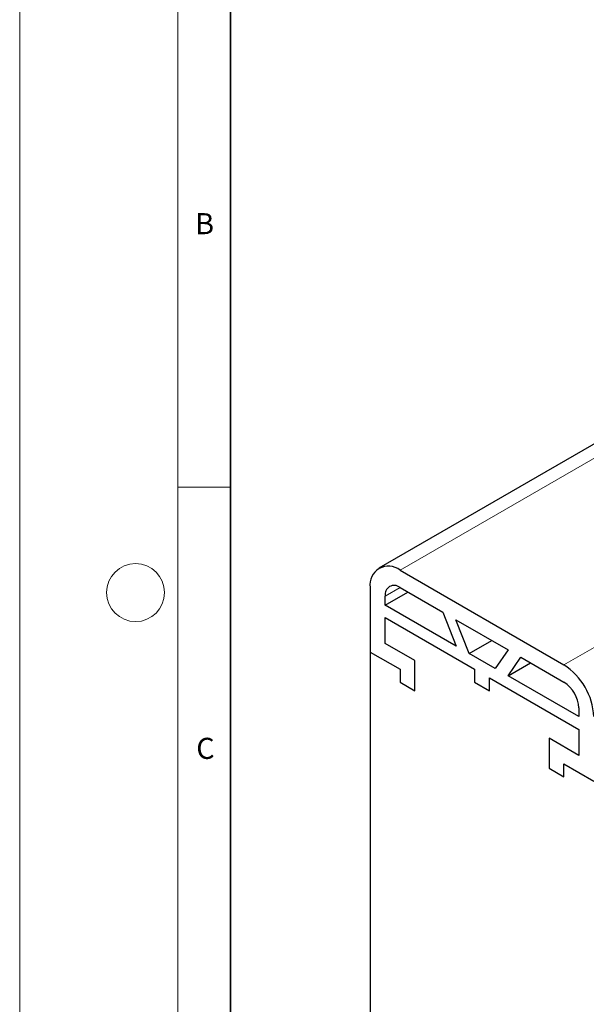
# Model space of a CAD drawing. Units: millimetres. Extents: x 0 to 420, y 0 to 297.
# Drawn here: x 0 to 54, y 149 to 243 of the extents above; entities that cross this region are included whole.
import ezdxf

# ---------------------------------------------------------------- set-up
doc = ezdxf.new("R2010")
doc.units = ezdxf.units.MM
doc.styles.add('SLDTEXTSTYLE0', font='TXT', dxfattribs={"width": 0.605})

msp = doc.modelspace()

# ---------------------------------------------------------------- linework, layer by layer
at = {"color": 7, "linetype": 'Continuous', "lineweight": 18}
for p, q in [((0, 0), (0, 297)), ((15, 292), (15, 5)), ((15, 198.5), (20, 198.5))]:
    msp.add_line(p, q, dxfattribs=at)
at = {"color": 7, "linetype": 'Continuous', "lineweight": 35}
msp.add_line((20, 287), (20, 10), dxfattribs=at)
at = {"color": 7, "linetype": 'Continuous', "lineweight": 25}
for p, q in [((121.655, 241.3636), (34.0953, 190.8164)), ((36.0951, 190.6184), (51.6515, 181.6379)), ((33.2667, 188.9851), (33.2667, 182.861)), ((36.0951, 188.9853), (40.172, 186.6318)), ((34.6809, 187.3013), (36.8465, 188.5515)), ((34.6809, 187.3013), (34.6809, 188.1686)), ((41.4197, 183.4298), (34.6809, 187.3013)), ((34.6809, 186.1273), (43.1662, 181.2288)), ((34.6809, 183.6777), (34.6809, 186.1273)), ((40.172, 186.6318), (41.4197, 183.4298)), ((41.3984, 185.9238), (46.3482, 183.0664)), ((42.6444, 182.7261), (41.3984, 185.9238)), ((37.5093, 182.0449), (34.6809, 183.6777)), ((42.6444, 182.7261), (44.791, 183.9653)), ((46.3482, 183.0664), (45.1193, 181.3042)), ((33.2667, 182.861), (36.0951, 181.2282)), ((33.2667, 182.861), (33.2667, 28.9431)), ((45.1193, 181.3042), (42.6444, 182.7261)), ((46.344, 180.6006), (47.5712, 182.3603)), ((47.5712, 182.3603), (51.6515, 180.0048)), ((36.0951, 181.2282), (36.0951, 180.0034)), ((37.5093, 179.187), (37.5093, 182.0449)), ((43.1662, 181.2288), (43.1662, 180.004)), ((46.344, 180.6006), (48.4817, 181.8347)), ((44.5804, 180.4124), (53.0657, 175.514)), ((44.5804, 179.1876), (44.5804, 180.4124)), ((53.0657, 176.7388), (46.344, 180.6006)), ((36.0951, 180.0034), (37.5093, 179.187)), ((43.1662, 180.004), (44.5804, 179.1876)), ((53.0657, 177.5553), (53.0657, 176.7388)), ((50.2373, 174.6972), (50.2373, 171.8393)), ((53.0657, 173.0644), (50.2373, 174.6972)), ((53.0657, 175.514), (53.0657, 173.0644)), ((50.2373, 171.8393), (51.6515, 171.0229)), ((51.6515, 172.2477), (54.4799, 170.6149)), ((51.6515, 171.0229), (51.6515, 172.2477))]:
    msp.add_line(p, q, dxfattribs=at)
at = {"color": 8, "linetype": 'Continuous', "lineweight": 18}
for p, q in [((121.655, 240.0111), (36.0951, 190.6184)), ((51.6515, 181.6379), (121.655, 222.0501)), ((36.0954, 188.9852), (34.6809, 188.1686))]:
    msp.add_line(p, q, dxfattribs=at)
at = {"color": 7, "linetype": 'Continuous', "lineweight": 18}
msp.add_circle((11, 188.5), 2.75, dxfattribs=at)
at = {"color": 7, "linetype": 'Continuous', "lineweight": 25}
for centre, radius, start, end in [((34.991, 189.2648), 1.7468, 50.796715, 189.214037), ((35.5431, 188.3085), 0.8734, 50.796715, 189.214037), ((48.339, 176.4595), 6.1472, 2.605478, 57.394522), ((49.9953, 177.4156), 3.0736, 2.605478, 57.394522)]:
    msp.add_arc(centre, radius, start, end, dxfattribs=at)

# ---------------------------------------------------------------- texts
at = {"color": 7, "linetype": 'Continuous', "lineweight": 18, "char_height": 2, "attachment_point": 2, "style": 'SLDTEXTSTYLE0'}
for s, insert in [('B', (17.5517, 224.4926)), ('C', (17.6275, 174.7262))]:
    msp.add_mtext(s, dxfattribs=dict(at, insert=insert))

doc.saveas('drawing.dxf')
